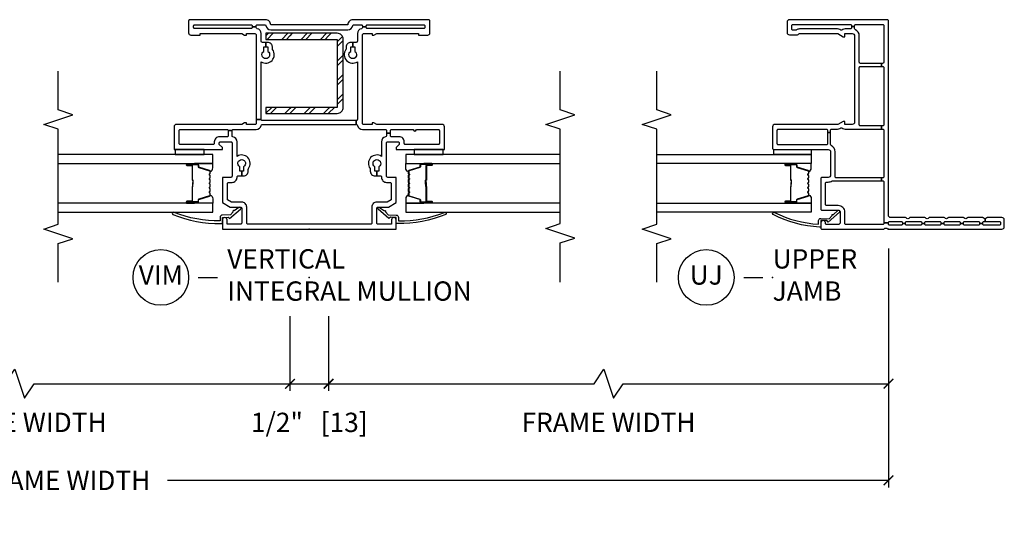
# Model space of a CAD drawing. Units: inches. Extents: x 2 to 233, y 5 to 90.
# Drawn here: x 221 to 233, y 13 to 19 of the extents above; entities that cross this region are included whole.
import ezdxf

# ---------------------------------------------------------------- set-up
doc = ezdxf.new("R2010")
doc.units = ezdxf.units.IN
doc.header["$MEASUREMENT"] = 0
doc.layers.get('Defpoints').update_dxf_attribs({"color": 253})
for name, color, linetype in [('ZP-ANNO-DIMS-DWNLD', 2, 'Continuous'), ('ZP-ANNO-MARK', 9, 'Continuous'), ('ZP-ANNO-TITL', 44, 'Continuous'), ('ZP-SECT-ALUM', 63, 'Continuous'), ('ZP-SECT-GLAS', 153, 'Continuous'), ('ZP-SECT-REIN', 14, 'Continuous'), ('ZP-SECT-RNHA', 101, 'Continuous'), ('ZP-SECT-SEAL', 8, 'Continuous'), ('ZP-SECT-VINL', 130, 'Continuous'), ('ZP-SECT-WSTP', 40, 'Continuous')]:
    doc.layers.add(name, color=color, linetype=linetype)
doc.layers.add('ZP-ANNO-NPLT', color=7, linetype='Continuous', plot=False)
doc.styles.get("Standard").update_dxf_attribs({"font": 'arial.ttf'})
doc.dimstyles.new('Frame Brake Dim Text', dxfattribs={"dimtxt": 0.25, "dimasz": 0.125, "dimexe": 0.09375, "dimexo": 0.25, "dimgap": 0.0875, "dimtad": 1, "dimdec": 4, "dimzin": 10, "dimdsep": 46, "dimlunit": 5, "dimtxsty": 'Standard', "dimblk1": 'ARCHTICK', "dimblk2": 'ARCHTICK', "dimsah": 1, "dimcen": 0.09, "dimclrd": 256, "dimclre": 256, "dimclrt": 255, "dimadec": 3, "dimazin": 2, "dimtfac": 0.75, "dimtdec": 4, "dimtofl": 0, "dimtmove": 2, "dimatfit": 3, "dimfxl": 1, "dimfrac": 2, "dimtolj": 1, "dimtzin": 0, "dimlwd": -1, "dimlwe": -1, "dimarcsym": 0})
doc.dimstyles.new('Frame Make Height and Width', dxfattribs={"dimtxt": 0.25, "dimasz": 0.125, "dimexe": 0.09375, "dimexo": 0.25, "dimgap": 0.0875, "dimtad": 0, "dimdec": 4, "dimzin": 10, "dimdsep": 46, "dimlunit": 5, "dimtxsty": 'Standard', "dimblk1": 'ARCHTICK', "dimblk2": 'ARCHTICK', "dimsah": 1, "dimcen": 0.09, "dimclrd": 256, "dimclre": 256, "dimclrt": 255, "dimadec": 3, "dimazin": 2, "dimtfac": 0.75, "dimtdec": 4, "dimtofl": 0, "dimtmove": 2, "dimatfit": 3, "dimfxl": 1, "dimfrac": 2, "dimtolj": 1, "dimtzin": 0, "dimlwd": -1, "dimlwe": -1, "dimarcsym": 0})

# ---------------------------------------------------------------- blocks, each defined once
blk = doc.blocks.new('101CS - Vin22 VW SH MV (2.6875) OAW (Dual .75 in 3mm IG) Integral J U FX FX')
at = {"layer": 'ZP-SECT-RNHA'}
h = blk.add_hatch(dxfattribs=at)
h.set_pattern_fill('STEEL HATCH 2', color=256, scale=0.5, angle=-90, style=0, pattern_type=2)
h.set_pattern_definition([(315, (-58.7495, 147.4995), (0.5, 1e-16), [0.3521392, -0.3549676]), (315, (-58.7495, 147.7495), (0.5, 1e-16), [0.7056926, -0.0014142]), (9e-15, (-58.5, 147.5), (-1e-16, 0.5), [0, -0.5]), (315, (-58.4995, 147.7495), (0.5, 1e-16), [0.3528463, -0.3542605]), (315, (-58.7495, 147.562), (0.5, 1e-16), [0.4405275, -0.2665793]), (315, (-58.687, 147.7495), (0.5, 1e-16), [0.6173042, -0.0898026]), (315, (-58.437, 147.7495), (0.5, 1e-16), [0.264458, -0.4426488]), (315, (-58.7495, 147.312), (0.5, 1e-16), [0.0869741, -0.6201326])])
edge = h.paths.add_edge_path()
edge.add_line((1.576, -0.362), (1.576, 0.563))
edge.add_line((1.576, 0.563), (1.498, 0.563))
edge.add_line((1.498, 0.563), (1.498, -0.362))
edge.add_arc((1.576, -0.362), 0.0781, 180, 270)
edge.add_line((1.576, -0.44), (2.456, -0.44))
edge.add_arc((2.456, -0.362), 0.0781, -90, 0)
edge.add_line((2.534, -0.362), (2.534, 0.563))
edge.add_line((2.534, 0.563), (2.456, 0.563))
edge.add_line((2.456, 0.563), (2.456, -0.362))
edge.add_line((2.456, -0.362), (1.576, -0.362))
at = {"layer": 'ZP-ANNO-NPLT'}
blk.add_point((0, 0), dxfattribs=at)
at = {"layer": 'ZP-SECT-ALUM'}
for points in [[(0.747, 1.283, 0.329751), (0.758, 1.291), (0.801, 1.431, -0.329751), (0.807, 1.436), (0.828, 1.436, 0.414214), (0.839, 1.447), (0.839, 1.585, 1), (0.824, 1.585), (0.824, 1.523, -0.414214), (0.819, 1.518), (0.638, 1.518, 0.414214), (0.633, 1.513), (0.633, 1.511, -0.414214), (0.631, 1.509), (0.583, 1.509), (0.583, 1.504), (0.631, 1.504, 0.414214), (0.638, 1.511), (0.638, 1.513, -0.414214), (0.638, 1.513), (0.819, 1.513, 0.414214), (0.829, 1.523), (0.829, 1.585, -1), (0.835, 1.585), (0.835, 1.447, -0.414214), (0.828, 1.44), (0.807, 1.44, 0.329751), (0.796, 1.432), (0.754, 1.292, -0.329751), (0.747, 1.287), (0.724, 1.287, -0.198912), (0.719, 1.289), (0.714, 1.294, 0.414214), (0.7, 1.294), (0.695, 1.289, -0.198912), (0.69, 1.287), (0.667, 1.287, -0.198912), (0.662, 1.289), (0.657, 1.294, 0.414214), (0.643, 1.294), (0.638, 1.289, -0.198912), (0.633, 1.287), (0.61, 1.287, -0.198912), (0.605, 1.289), (0.6, 1.294, 0.414214), (0.586, 1.294), (0.581, 1.289, -0.198912), (0.576, 1.287), (0.553, 1.287, -0.198912), (0.548, 1.289), (0.543, 1.294, 0.414214), (0.529, 1.294), (0.524, 1.289, -0.198912), (0.519, 1.287), (0.496, 1.287, -0.198912), (0.491, 1.289), (0.486, 1.294, 0.414214), (0.472, 1.294), (0.467, 1.289, -0.198912), (0.462, 1.287), (0.439, 1.287, -0.329751), (0.432, 1.292), (0.39, 1.432, 0.329751), (0.379, 1.44), (0.359, 1.44, -0.414214), (0.352, 1.447), (0.352, 1.585, -1), (0.358, 1.585), (0.358, 1.523, 0.414214), (0.367, 1.513), (0.548, 1.513, -0.341999), (0.549, 1.512, 0.341999), (0.554, 1.509), (0.603, 1.509), (0.603, 1.513), (0.554, 1.513, -0.327919), (0.553, 1.514, 0.327919), (0.548, 1.518), (0.367, 1.518, -0.414214), (0.362, 1.523), (0.362, 1.585, 1), (0.347, 1.585), (0.347, 1.447, 0.414214), (0.359, 1.436), (0.379, 1.436, -0.329751), (0.385, 1.431), (0.428, 1.291, 0.329751), (0.439, 1.283), (0.462, 1.283, 0.198912), (0.47, 1.286), (0.475, 1.291, -0.414214), (0.483, 1.291), (0.488, 1.286, 0.198912), (0.496, 1.283), (0.519, 1.283, 0.198912), (0.527, 1.286), (0.532, 1.291, -0.414214), (0.54, 1.291), (0.545, 1.286, 0.198912), (0.553, 1.283), (0.576, 1.283, 0.198912), (0.584, 1.286), (0.589, 1.291, -0.414214), (0.597, 1.291), (0.602, 1.286, 0.198912), (0.61, 1.283), (0.633, 1.283, 0.198912), (0.641, 1.286), (0.646, 1.291, -0.414214), (0.654, 1.291), (0.659, 1.286, 0.198912), (0.667, 1.283), (0.69, 1.283, 0.198912), (0.698, 1.286), (0.703, 1.291, -0.414214), (0.711, 1.291), (0.716, 1.286, 0.198912), (0.724, 1.283)], [(0.747, -1.283, -0.329751), (0.758, -1.291), (0.801, -1.431, 0.329751), (0.807, -1.436), (0.828, -1.436, -0.414214), (0.839, -1.447), (0.839, -1.585, -1), (0.824, -1.585), (0.824, -1.523, 0.414214), (0.819, -1.518), (0.638, -1.518, -0.414214), (0.633, -1.513), (0.633, -1.511, 0.414214), (0.631, -1.509), (0.583, -1.509), (0.583, -1.504), (0.631, -1.504, -0.414214), (0.638, -1.511), (0.638, -1.513, 0.414214), (0.638, -1.513), (0.819, -1.513, -0.414214), (0.829, -1.523), (0.829, -1.585, 1), (0.835, -1.585), (0.835, -1.447, 0.414214), (0.828, -1.44), (0.807, -1.44, -0.329751), (0.796, -1.432), (0.754, -1.292, 0.329751), (0.747, -1.287), (0.724, -1.287, 0.198912), (0.719, -1.289), (0.714, -1.294, -0.414214), (0.7, -1.294), (0.695, -1.289, 0.198912), (0.69, -1.287), (0.667, -1.287, 0.198912), (0.662, -1.289), (0.657, -1.294, -0.414214), (0.643, -1.294), (0.638, -1.289, 0.198912), (0.633, -1.287), (0.61, -1.287, 0.198912), (0.605, -1.289), (0.6, -1.294, -0.414214), (0.586, -1.294), (0.581, -1.289, 0.198912), (0.576, -1.287), (0.553, -1.287, 0.198912), (0.548, -1.289), (0.543, -1.294, -0.414214), (0.529, -1.294), (0.524, -1.289, 0.198912), (0.519, -1.287), (0.496, -1.287, 0.198912), (0.491, -1.289), (0.486, -1.294, -0.414214), (0.472, -1.294), (0.467, -1.289, 0.198912), (0.462, -1.287), (0.439, -1.287, 0.329751), (0.432, -1.292), (0.39, -1.432, -0.329751), (0.379, -1.44), (0.359, -1.44, 0.414214), (0.352, -1.447), (0.352, -1.585, 1), (0.358, -1.585), (0.358, -1.523, -0.414214), (0.367, -1.513), (0.548, -1.513, 0.341999), (0.549, -1.512, -0.341999), (0.554, -1.509), (0.603, -1.509), (0.603, -1.513), (0.554, -1.513, 0.327919), (0.553, -1.514, -0.327919), (0.548, -1.518), (0.367, -1.518, 0.414214), (0.362, -1.523), (0.362, -1.585, -1), (0.347, -1.585), (0.347, -1.447, -0.414214), (0.359, -1.436), (0.379, -1.436, 0.329751), (0.385, -1.431), (0.428, -1.291, -0.329751), (0.439, -1.283), (0.462, -1.283, -0.198912), (0.47, -1.286), (0.475, -1.291, 0.414214), (0.483, -1.291), (0.488, -1.286, -0.198912), (0.496, -1.283), (0.519, -1.283, -0.198912), (0.527, -1.286), (0.532, -1.291, 0.414214), (0.54, -1.291), (0.545, -1.286, -0.198912), (0.553, -1.283), (0.576, -1.283, -0.198912), (0.584, -1.286), (0.589, -1.291, 0.414214), (0.597, -1.291), (0.602, -1.286, -0.198912), (0.61, -1.283), (0.633, -1.283, -0.198912), (0.641, -1.286), (0.646, -1.291, 0.414214), (0.654, -1.291), (0.659, -1.286, -0.198912), (0.667, -1.283), (0.69, -1.283, -0.198912), (0.698, -1.286), (0.703, -1.291, 0.414214), (0.711, -1.291), (0.716, -1.286, -0.198912), (0.724, -1.283)]]:
    blk.add_lwpolyline(points, format="xyb", close=True, dxfattribs=at)
at = {"layer": 'ZP-SECT-GLAS', "flags": 128}
for points in [[(0.218, 3.25), (0.218, 1.25), (0.335, 1.25), (0.335, 3.25)], [(0.851, 3.25), (0.851, 1.25), (0.968, 1.25), (0.968, 3.25)], [(0.335, -3.25), (0.335, -1.25), (0.218, -1.25), (0.218, -3.25)], [(0.968, -3.25), (0.968, -1.25), (0.851, -1.25), (0.851, -3.25)]]:
    blk.add_lwpolyline(points, dxfattribs=at)
at = {"layer": 'ZP-SECT-REIN'}
blk.add_lwpolyline([(1.576, -0.362), (1.576, 0.563), (1.498, 0.563), (1.498, -0.362, 0.414214), (1.576, -0.44), (2.456, -0.44, 0.414214), (2.534, -0.362), (2.534, 0.563), (2.456, 0.563), (2.456, -0.362)], format="xyb", close=True, dxfattribs=at)
at = {"layer": 'ZP-SECT-SEAL'}
for points in [[(0.335, 1.485), (0.347, 1.485), (0.347, 1.585, -0.120168), (0.348, 1.588), (0.335, 1.588)], [(0.851, 1.485), (0.839, 1.485), (0.839, 1.585, 0.120168), (0.838, 1.588), (0.851, 1.588)], [(0.428, 1.291, 0.329751), (0.439, 1.283), (0.445, 1.283, -0.300665), (0.394, 1.25), (0.335, 1.25), (0.335, 1.485), (0.347, 1.485), (0.347, 1.447, 0.414214), (0.359, 1.436), (0.379, 1.436, -0.329751), (0.385, 1.431)], [(0.758, 1.291, -0.329751), (0.747, 1.283), (0.741, 1.283, 0.300665), (0.792, 1.25), (0.851, 1.25), (0.851, 1.485), (0.839, 1.485), (0.839, 1.447, -0.414214), (0.828, 1.436), (0.807, 1.436, 0.329751), (0.801, 1.431)], [(0.428, -1.291, -0.329751), (0.439, -1.283), (0.445, -1.283, 0.300665), (0.394, -1.25), (0.335, -1.25), (0.335, -1.485), (0.347, -1.485), (0.347, -1.447, -0.414214), (0.359, -1.436), (0.379, -1.436, 0.329751), (0.385, -1.431)], [(0.758, -1.291, 0.329751), (0.747, -1.283), (0.741, -1.283, -0.300665), (0.792, -1.25), (0.851, -1.25), (0.851, -1.485), (0.839, -1.485), (0.839, -1.447, 0.414214), (0.828, -1.436), (0.807, -1.436, -0.329751), (0.801, -1.431)], [(0.335, -1.485), (0.347, -1.485), (0.347, -1.585, 0.120168), (0.348, -1.588), (0.335, -1.588)], [(0.851, -1.485), (0.839, -1.485), (0.839, -1.585, -0.120168), (0.838, -1.588), (0.851, -1.588)]]:
    blk.add_lwpolyline(points, format="xyb", close=True, dxfattribs=at)
at = {"layer": 'ZP-SECT-VINL'}
blk.add_lwpolyline([(0.065, 0.795, -0.414214), (0.08, 0.81), (0.285, 0.81, 0.414214), (0.35, 0.875), (0.35, 1.007), (0.381, 1.06), (0.59, 1.06, -0.414214), (0.605, 1.045), (0.605, 1, 0.414214), (0.67, 0.935), (0.675, 0.935, -0.414214), (0.69, 0.92), (0.69, 0.875), (0.75, 0.875), (0.75, 0.9), (0.807, 0.9, -3.732051), (0.807, 0.85), (0.75, 0.85), (0.75, 0.875), (0.69, 0.875), (0.69, 0.85, 0.414214), (0.75, 0.79), (0.775, 0.79, -0.162278), (0.784, 0.787, 0.838547), (0.942, 0.935), (1.13, 0.935, 0.359988), (1.194, 0.988, -0.359988), (1.209, 1), (1.275, 1), (1.275, 1.05), (1.21, 1.05, -0.414214), (1.195, 1.065), (1.195, 1.165, 0.414214), (1.13, 1.23), (1.11, 1.23, -0.414214), (1.095, 1.245), (1.095, 1.67, -0.414214), (1.11, 1.685), (1.275, 1.685, -0.414214), (1.29, 1.67), (1.29, 1.065, -0.414214), (1.275, 1.05), (1.275, 1, -0.414214), (1.29, 0.985), (1.29, 0.688, 0.359988), (1.343, 0.624, -0.359988), (1.355, 0.61), (1.355, -0.608), (1.405, -0.608), (1.405, 0.608, -0.414214), (1.42, 0.623), (1.42, 0.688), (1.37, 0.688, -0.414214), (1.355, 0.703), (1.355, 0.813), (1.375, 0.813), (1.375, 0.838), (1.355, 0.873), (1.355, 1.72, 0.414214), (1.325, 1.75), (1.03, 1.75), (1.03, 1.125), (1.055, 1.125), (1.095, 1.165), (1.115, 1.165, -0.414214), (1.13, 1.15), (1.13, 1.015, -0.414214), (1.115, 1), (0.685, 1, -0.414214), (0.67, 1.015), (0.67, 1.125), (0.343, 1.125), (0.285, 1.025), (0.285, 0.89, -0.414214), (0.27, 0.875), (0.08, 0.875, -0.414214), (0.065, 0.89), (0.065, 1.065), (0.12, 1.065, 1), (0.12, 1.125), (0, 1.125), (0, -1.125), (0.12, -1.125, 1), (0.12, -1.065), (0.065, -1.065), (0.065, -0.89, -0.414214), (0.08, -0.875), (0.27, -0.875, -0.414214), (0.285, -0.89), (0.285, -1.025), (0.343, -1.125), (0.67, -1.125), (0.67, -1.015, -0.414214), (0.685, -1), (1.115, -1, -0.414214), (1.13, -1.015), (1.13, -1.15, -0.414214), (1.115, -1.165), (1.095, -1.165), (1.055, -1.125), (1.03, -1.125), (1.03, -1.75), (1.325, -1.75, 0.414214), (1.355, -1.72), (1.355, -0.873), (1.375, -0.838), (1.375, -0.813), (1.355, -0.813), (1.355, -0.703, -0.414214), (1.37, -0.688), (2.515, -0.688, -0.414214), (2.53, -0.703), (2.53, -0.813), (2.51, -0.813), (2.51, -0.838), (2.53, -0.873), (2.53, -1.413), (2.51, -1.413), (2.51, -1.533, 0.414214), (2.54, -1.563), (2.695, -1.563, 0.414214), (2.71, -1.548), (2.71, -0.565, 0.414214), (2.645, -0.5), (2.645, 0.5, 0.414214), (2.71, 0.565), (2.71, 1.548, 0.414214), (2.695, 1.563), (2.54, 1.563, 0.414214), (2.51, 1.533), (2.51, 1.413), (2.53, 1.413), (2.53, 0.873), (2.51, 0.838), (2.51, 0.813), (2.53, 0.813), (2.53, 0.703, -0.414214), (2.515, 0.688), (1.42, 0.688), (1.42, 0.623), (2.165, 0.623, 0.838547), (2.323, 0.475, -0.162278), (2.332, 0.478), (2.357, 0.478, 0.414214), (2.417, 0.538), (2.417, 0.563), (2.357, 0.563), (2.357, 0.538), (2.3, 0.538, -3.732051), (2.3, 0.588), (2.357, 0.588), (2.357, 0.563), (2.417, 0.563), (2.417, 0.608, -0.414214), (2.432, 0.623), (2.53, 0.623, 0.359988), (2.594, 0.676, -0.359988), (2.609, 0.688), (2.619, 0.688), (2.619, 0.738), (2.61, 0.738, -0.414214), (2.595, 0.753), (2.595, 1.483, -0.414214), (2.61, 1.498), (2.63, 1.498, -0.414214), (2.645, 1.483), (2.645, 0.753, -0.414214), (2.63, 0.738), (2.619, 0.738), (2.619, 0.688), (2.63, 0.688, -0.414214), (2.645, 0.673), (2.645, 0.578, -0.359988), (2.633, 0.563, 0.359988), (2.58, 0.5), (2.58, -0.5, 0.359988), (2.633, -0.563, -0.359988), (2.645, -0.578), (2.645, -0.673, -0.414214), (2.63, -0.688), (2.619, -0.688), (2.619, -0.738), (2.63, -0.738, -0.414214), (2.645, -0.753), (2.645, -1.483, -0.414214), (2.63, -1.498), (2.61, -1.498, -0.414214), (2.595, -1.483), (2.595, -0.753, -0.414214), (2.61, -0.738), (2.619, -0.738), (2.619, -0.688), (2.609, -0.688, -0.359988), (2.594, -0.676, 0.359988), (2.53, -0.623), (2.432, -0.623, -0.414214), (2.417, -0.608), (2.417, -0.563), (2.357, -0.563), (2.357, -0.588), (2.3, -0.588, -3.732051), (2.3, -0.538), (2.357, -0.538), (2.357, -0.563), (2.417, -0.563), (2.417, -0.538, 0.414214), (2.357, -0.478), (2.332, -0.478, -0.162278), (2.323, -0.475, 0.838547), (2.165, -0.623), (1.42, -0.623, -0.414214), (1.405, -0.608), (1.355, -0.608), (1.355, -0.61, -0.359988), (1.343, -0.624, 0.359988), (1.29, -0.688), (1.29, -0.985, -0.414214), (1.275, -1), (1.242, -1), (1.242, -1.05), (1.275, -1.05, -0.414214), (1.29, -1.065), (1.29, -1.347, 1), (1.29, -1.387), (1.29, -1.67, -0.414214), (1.275, -1.685), (1.11, -1.685, -0.414214), (1.095, -1.67), (1.095, -1.245, -0.414214), (1.11, -1.23), (1.13, -1.23, 0.414214), (1.195, -1.165), (1.195, -1.065, -0.414214), (1.21, -1.05), (1.242, -1.05), (1.242, -1), (1.209, -1, -0.359988), (1.194, -0.988, 0.359988), (1.13, -0.935), (0.942, -0.935, 0.838547), (0.784, -0.787, -0.162278), (0.775, -0.79), (0.75, -0.79, 0.414214), (0.69, -0.85), (0.69, -0.875), (0.75, -0.875), (0.75, -0.85), (0.807, -0.85, -3.732051), (0.807, -0.9), (0.75, -0.9), (0.75, -0.875), (0.69, -0.875), (0.69, -0.92, -0.414214), (0.675, -0.935), (0.67, -0.935, 0.414214), (0.605, -1), (0.605, -1.045, -0.414214), (0.59, -1.06), (0.381, -1.06), (0.35, -1.007), (0.35, -0.875, 0.414214), (0.285, -0.81), (0.08, -0.81, -0.414214), (0.065, -0.795)], format="xyb", close=True, dxfattribs=at)
at = {"layer": 'ZP-SECT-VINL', "flags": 128}
for points in [[(0.215, 1.75, 1), (0.191, 1.768, 0.103886), (0.072, 1.144, 0.490101), (0.087, 1.125), (0.152, 1.125), (0.156, 1.05), (0.137, 1.032), (0.259, 0.89, 0.003403), (0.26, 0.89, 0.000012), (0.26, 0.89, 0.999967), (0.28, 0.911), (0.237, 0.972, 1), (0.223, 0.986), (0.187, 1.021), (0.182, 1.127, 0.39896), (0.152, 1.155), (0.107, 1.155, -0.099101)], [(0.215, -1.75, -1), (0.191, -1.768, -0.103886), (0.072, -1.144, -0.490101), (0.087, -1.125), (0.152, -1.125), (0.156, -1.05), (0.137, -1.032), (0.259, -0.89, -0.003403), (0.26, -0.89, -0.000012), (0.26, -0.89, -0.999967), (0.28, -0.911), (0.237, -0.972, -1), (0.223, -0.986), (0.187, -1.021), (0.182, -1.127, -0.39896), (0.152, -1.155), (0.107, -1.155, 0.099101)]]:
    blk.add_lwpolyline(points, format="xyb", close=True, dxfattribs=at)
at = {"layer": 'ZP-SECT-WSTP'}
for points in [[(1.03, 1.735), (0.968, 1.735), (0.968, 1.36), (1.03, 1.36)], [(1.03, -1.36), (0.968, -1.36), (0.968, -1.735), (1.03, -1.735)]]:
    blk.add_lwpolyline(points, close=True, dxfattribs=at)
blk = doc.blocks.new('101CS - Vin22 VW SH FF (2.6875) OAW (Dual .75 in 3mm IG) F J U')
at = {"layer": 'ZP-ANNO-NPLT'}
blk.add_point((0, 0), dxfattribs=at)
at = {"layer": 'ZP-SECT-ALUM'}
blk.add_lwpolyline([(0.747, -1.033, -0.329751), (0.758, -1.041), (0.801, -1.181, 0.329751), (0.807, -1.186), (0.828, -1.186, -0.414214), (0.839, -1.197), (0.839, -1.335, -1), (0.824, -1.335), (0.824, -1.273, 0.414214), (0.819, -1.268), (0.638, -1.268, -0.414214), (0.633, -1.263), (0.633, -1.261, 0.414214), (0.631, -1.259), (0.583, -1.259), (0.583, -1.254), (0.631, -1.254, -0.414214), (0.638, -1.261), (0.638, -1.263, 0.414214), (0.638, -1.263), (0.819, -1.263, -0.414214), (0.829, -1.273), (0.829, -1.335, 1), (0.835, -1.335), (0.835, -1.197, 0.414214), (0.828, -1.19), (0.807, -1.19, -0.329751), (0.796, -1.182), (0.754, -1.042, 0.329751), (0.747, -1.037), (0.724, -1.037, 0.198912), (0.719, -1.039), (0.714, -1.044, -0.414214), (0.7, -1.044), (0.695, -1.039, 0.198912), (0.69, -1.037), (0.667, -1.037, 0.198912), (0.662, -1.039), (0.657, -1.044, -0.414214), (0.643, -1.044), (0.638, -1.039, 0.198912), (0.633, -1.037), (0.61, -1.037, 0.198912), (0.605, -1.039), (0.6, -1.044, -0.414214), (0.586, -1.044), (0.581, -1.039, 0.198912), (0.576, -1.037), (0.553, -1.037, 0.198912), (0.548, -1.039), (0.543, -1.044, -0.414214), (0.529, -1.044), (0.524, -1.039, 0.198912), (0.519, -1.037), (0.496, -1.037, 0.198912), (0.491, -1.039), (0.486, -1.044, -0.414214), (0.472, -1.044), (0.467, -1.039, 0.198912), (0.462, -1.037), (0.439, -1.037, 0.329751), (0.432, -1.042), (0.39, -1.182, -0.329751), (0.379, -1.19), (0.359, -1.19, 0.414214), (0.352, -1.197), (0.352, -1.335, 1), (0.358, -1.335), (0.358, -1.273, -0.414214), (0.367, -1.263), (0.548, -1.263, 0.341999), (0.549, -1.262, -0.341999), (0.554, -1.259), (0.603, -1.259), (0.603, -1.263), (0.554, -1.263, 0.327919), (0.553, -1.264, -0.327919), (0.548, -1.268), (0.367, -1.268, 0.414214), (0.362, -1.273), (0.362, -1.335, -1), (0.347, -1.335), (0.347, -1.197, -0.414214), (0.359, -1.186), (0.379, -1.186, 0.329751), (0.385, -1.181), (0.428, -1.041, -0.329751), (0.439, -1.033), (0.462, -1.033, -0.198912), (0.47, -1.036), (0.475, -1.041, 0.414214), (0.483, -1.041), (0.488, -1.036, -0.198912), (0.496, -1.033), (0.519, -1.033, -0.198912), (0.527, -1.036), (0.532, -1.041, 0.414214), (0.54, -1.041), (0.545, -1.036, -0.198912), (0.553, -1.033), (0.576, -1.033, -0.198912), (0.584, -1.036), (0.589, -1.041, 0.414214), (0.597, -1.041), (0.602, -1.036, -0.198912), (0.61, -1.033), (0.633, -1.033, -0.198912), (0.641, -1.036), (0.646, -1.041, 0.414214), (0.654, -1.041), (0.659, -1.036, -0.198912), (0.667, -1.033), (0.69, -1.033, -0.198912), (0.698, -1.036), (0.703, -1.041, 0.414214), (0.711, -1.041), (0.716, -1.036, -0.198912), (0.724, -1.033)], format="xyb", close=True, dxfattribs=at)
at = {"layer": 'ZP-SECT-GLAS', "flags": 128}
for points in [[(0.335, -3), (0.335, -1), (0.218, -1), (0.218, -3)], [(0.968, -3), (0.968, -1), (0.851, -1), (0.851, -3)]]:
    blk.add_lwpolyline(points, dxfattribs=at)
at = {"layer": 'ZP-SECT-SEAL'}
for points in [[(0.428, -1.041, -0.329751), (0.439, -1.033), (0.445, -1.033, 0.300665), (0.394, -1), (0.335, -1), (0.335, -1.235), (0.347, -1.235), (0.347, -1.197, -0.414214), (0.359, -1.186), (0.379, -1.186, 0.329751), (0.385, -1.181)], [(0.758, -1.041, 0.329751), (0.747, -1.033), (0.741, -1.033, -0.300665), (0.792, -1), (0.851, -1), (0.851, -1.235), (0.839, -1.235), (0.839, -1.197, 0.414214), (0.828, -1.186), (0.807, -1.186, -0.329751), (0.801, -1.181)], [(0.335, -1.235), (0.347, -1.235), (0.347, -1.335, 0.120168), (0.348, -1.338), (0.335, -1.338)], [(0.851, -1.235), (0.839, -1.235), (0.839, -1.335, -0.120168), (0.838, -1.338), (0.851, -1.338)]]:
    blk.add_lwpolyline(points, format="xyb", close=True, dxfattribs=at)
at = {"layer": 'ZP-SECT-VINL'}
for points in [[(1.081, -0.741, 0.28969), (1.095, -0.75), (1.25, -0.75), (1.25, -0.79), (1.105, -0.79, 0.414214), (1.09, -0.805), (1.09, -1.425, 0.414214), (1.105, -1.44), (1.28, -1.44, 0.414214), (1.295, -1.425), (1.295, -0.805, 0.414214), (1.28, -0.79), (1.25, -0.79), (1.25, -0.75), (1.28, -0.75, 0.414214), (1.295, -0.735), (1.295, -0.658, -0.128803), (1.303, -0.628), (1.309, -0.617, 0.261951), (1.309, -0.603), (1.303, -0.592, -0.128803), (1.295, -0.562), (1.295, -0.089), (1.335, -0.089), (1.335, -0.363, 0.414214), (1.35, -0.378), (2.09, -0.378, 0.414214), (2.105, -0.363), (2.105, -0.089), (2.145, -0.089), (2.145, -0.363, 0.414214), (2.16, -0.378), (2.5, -0.378, -0.28969), (2.581, -0.429, 0.28969), (2.595, -0.438), (2.62, -0.438), (2.62, -0.478), (2.605, -0.478, 0.414214), (2.59, -0.493), (2.59, -0.562, -0.128803), (2.582, -0.592), (2.576, -0.603, 0.261951), (2.576, -0.617), (2.582, -0.628, -0.128803), (2.59, -0.658), (2.59, -1.152, -0.147477), (2.577, -1.193, 0.147477), (2.575, -1.202), (2.575, -1.238, 0.414214), (2.59, -1.253), (2.635, -1.253, 0.414214), (2.65, -1.238), (2.65, -0.493, 0.414214), (2.635, -0.478), (2.62, -0.478), (2.62, -0.438), (2.635, -0.438, 0.414214), (2.65, -0.423), (2.65, -0.075, 0.414214), (2.635, -0.06), (2.16, -0.06, 0.414214), (2.145, -0.075), (2.145, -0.089), (2.105, -0.089), (2.105, -0.075, 0.414214), (2.09, -0.06), (1.35, -0.06, 0.414214), (1.335, -0.075), (1.335, -0.089), (1.295, -0.089), (1.295, -0.075, 0.414214), (1.28, -0.06), (0.68, -0.06, 0.414214), (0.665, -0.075), (0.665, -0.089), (0.625, -0.089), (0.625, -0.075, 0.414214), (0.61, -0.06), (0.08, -0.06), (0.08, 0), (0.085, 0, 0.414214), (0.1, 0.015), (0.1, 0.165, 0.414214), (0.085, 0.18), (0.075, 0.18), (0.075, 0.22), (0.085, 0.22, 0.414214), (0.1, 0.235), (0.1, 0.415, 0.414214), (0.085, 0.43), (0.075, 0.43), (0.075, 0.47), (0.085, 0.47, 0.414214), (0.1, 0.485), (0.1, 0.665, 0.414214), (0.085, 0.68), (0.075, 0.68), (0.075, 0.72), (0.085, 0.72, 0.414214), (0.1, 0.735), (0.1, 0.915, 0.414214), (0.085, 0.93), (0.075, 0.93), (0.075, 0.97), (0.085, 0.97, 0.414214), (0.1, 0.985), (0.1, 1.165, 0.414214), (0.085, 1.18), (0.075, 1.18), (0.075, 1.22), (0.085, 1.22, 0.414214), (0.1, 1.235), (0.1, 1.25), (0.135, 1.25, 0.213422), (0.145, 1.228, -0.213422), (0.15, 1.216), (0.15, 1.034, -0.213422), (0.145, 1.022, 0.447214), (0.145, 0.978, -0.213422), (0.15, 0.966), (0.15, 0.784, -0.213422), (0.145, 0.772, 0.447214), (0.145, 0.728, -0.213422), (0.15, 0.716), (0.15, 0.534, -0.213422), (0.145, 0.522, 0.447214), (0.145, 0.478, -0.213422), (0.15, 0.466), (0.15, 0.284, -0.213422), (0.145, 0.272, 0.447214), (0.145, 0.228, -0.213422), (0.15, 0.216), (0.15, 0.03, 0.414214), (0.18, 0), (2.695, 0, -0.414214), (2.71, -0.015), (2.71, -1.283, -0.414214), (2.68, -1.313), (2.545, -1.313, -0.414214), (2.515, -1.283), (2.515, -1.178, -0.267949), (2.523, -1.165, 0.267949), (2.53, -1.152), (2.53, -0.657), (2.49, -0.588), (2.49, -0.563), (2.53, -0.563), (2.53, -0.468, 0.414214), (2.5, -0.438), (1.385, -0.438, 0.414214), (1.355, -0.468), (1.355, -0.563), (1.395, -0.563), (1.395, -0.588), (1.355, -0.657), (1.355, -1.47, -0.414214), (1.325, -1.5), (1.045, -1.5, -0.414214), (1.03, -1.485), (1.03, -0.78, 0.414214), (1, -0.75), (0.7, -0.75, 0.414214), (0.67, -0.78), (0.67, -0.86, -0.414214), (0.655, -0.875), (0.26, -0.875, -0.414214), (0.245, -0.86), (0.245, -0.65, 0.414214), (0.22, -0.625), (0.085, -0.625, 0.414214), (0.06, -0.65), (0.06, -0.8, 0.414214), (0.075, -0.815), (0.08, -0.815, -1), (0.08, -0.875), (0.015, -0.875, -0.414214), (0, -0.86), (0, -0.067, -0.213422), (0.005, -0.055, 0.447214), (0.005, -0.011, -0.213422), (0, 0.001), (0, 1.47, -0.414214), (0.03, 1.5), (0.12, 1.5, -0.414214), (0.15, 1.47), (0.15, 1.284, -0.213422), (0.145, 1.272, 0.213422), (0.135, 1.25), (0.1, 1.25), (0.1, 1.435, 0.414214), (0.085, 1.45), (0.065, 1.45, 0.414214), (0.05, 1.435), (0.05, 1.235, 0.414214), (0.065, 1.22), (0.075, 1.22), (0.075, 1.18), (0.065, 1.18, 0.414214), (0.05, 1.165), (0.05, 0.985, 0.414214), (0.065, 0.97), (0.075, 0.97), (0.075, 0.93), (0.065, 0.93, 0.414214), (0.05, 0.915), (0.05, 0.735, 0.414214), (0.065, 0.72), (0.075, 0.72), (0.075, 0.68), (0.065, 0.68, 0.414214), (0.05, 0.665), (0.05, 0.485, 0.414214), (0.065, 0.47), (0.075, 0.47), (0.075, 0.43), (0.065, 0.43, 0.414214), (0.05, 0.415), (0.05, 0.235, 0.414214), (0.065, 0.22), (0.075, 0.22), (0.075, 0.18), (0.065, 0.18, 0.414214), (0.05, 0.165), (0.05, 0.015, 0.414214), (0.065, 0), (0.08, 0), (0.08, -0.06), (0.075, -0.06, 0.414214), (0.06, -0.075), (0.06, -0.55, 0.414214), (0.075, -0.565), (0.22, -0.565, -0.414214), (0.305, -0.65), (0.305, -0.8, 0.414214), (0.32, -0.815), (0.595, -0.815, 0.414214), (0.61, -0.8), (0.61, -0.78, -0.147477), (0.625, -0.73), (0.625, -0.089), (0.665, -0.089), (0.665, -0.675, 0.414214), (0.68, -0.69), (1, -0.69, -0.28969)], [(0.14, -0.877), (0.135, -0.77), (0.175, -0.728, 1.053739), (0.188, -0.713), (0.24, -0.657, 1.006821), (0.219, -0.636), (0.09, -0.782), (0.11, -0.8), (0.11, -0.875), (0.045, -0.875, 0.431886), (0.026, -0.894, 0.106126), (0.191, -1.494, 1), (0.215, -1.475, -0.102993), (0.065, -0.905), (0.11, -0.905, 0.39896)]]:
    blk.add_lwpolyline(points, format="xyb", close=True, dxfattribs=at)
at = {"layer": 'ZP-SECT-WSTP'}
blk.add_lwpolyline([(0.968, -1), (0.968, -1.485), (1.03, -1.485), (1.03, -1)], close=True, dxfattribs=at)
blk = doc.blocks.new('109DCN - Cut Name Jamb Upper Stacked (UJ)')
at = {"layer": 'ZP-ANNO-NPLT'}
blk.add_point((0, 0), dxfattribs=at)
at = {"layer": 'ZP-ANNO-TITL'}
blk.add_lwpolyline([(-0.09375, 0), (-0.03125, 0)], dxfattribs=at)
blk.add_circle((-0.215, 0), 0.09, dxfattribs=at)
at = {"layer": 'ZP-ANNO-TITL', "char_height": 0.0625}
for s, insert, width, attachment_point in [('UPPER \\PJAMB', (0, 0), 1.125, 4), ('UJ', (-0.215, 0), 0.1375, 5)]:
    blk.add_mtext(s, dxfattribs=dict(at, insert=insert, width=width, attachment_point=attachment_point))
blk = doc.blocks.new('109DCN - Cut Name Mullion Intergal Vertical (VIM)')
at = {"layer": 'ZP-ANNO-NPLT'}
blk.add_point((0, 0), dxfattribs=at)
at = {"layer": 'ZP-ANNO-TITL'}
blk.add_lwpolyline([(-0.359375, 0), (-0.296875, 0)], dxfattribs=at)
blk.add_circle((-0.480625, 0), 0.09, dxfattribs=at)
at = {"layer": 'ZP-ANNO-TITL', "char_height": 0.0625}
for s, insert, width, attachment_point in [('VERTICAL\\PINTEGRAL MULLION', (-0.265625, 0), 1.125, 4), ('VIM', (-0.480625, 0), 0.1375, 5)]:
    blk.add_mtext(s, dxfattribs=dict(at, insert=insert, width=width, attachment_point=attachment_point))
blk = doc.blocks.new('_ArchTick')
at = {"color": 0, "linetype": 'ByBlock', "const_width": 0.15}
blk.add_lwpolyline([(-0.5, -0.5), (0.5, 0.5)], dxfattribs=at)
blk = doc.blocks.new('*D225')
at = {"layer": 'Defpoints', "color": 0}
for p in [(209.5, 16.5), (232, 16.5), (209.5, 13.25)]:
    blk.add_point(p, dxfattribs=at)
at = {"layer": 'ZP-ANNO-DIMS-DWNLD'}
for p, q in [((209.5, 16.25), (209.5, 13.156)), ((232, 16.25), (232, 13.156)), ((209.5, 13.25), (218.837, 13.25)), ((232, 13.25), (222.663, 13.25))]:
    blk.add_line(p, q, dxfattribs=at)
at = {"layer": 'ZP-ANNO-DIMS-DWNLD', "xscale": 0.125, "yscale": 0.125, "zscale": 0.125, "rotation": 180}
blk.add_blockref('_ArchTick', (209.5, 13.25), dxfattribs=at)
at = {"layer": 'ZP-ANNO-DIMS-DWNLD', "xscale": 0.125, "yscale": 0.125, "zscale": 0.125}
blk.add_blockref('_ArchTick', (232, 13.25), dxfattribs=at)
at = {"layer": 'ZP-ANNO-DIMS-DWNLD', "color": 255, "insert": (220.75, 13.25), "char_height": 0.25, "attachment_point": 5}
blk.add_mtext('\\A1;TOTAL FRAME WIDTH', dxfattribs=at)
blk = doc.blocks.new('*D228')
at = {"layer": 'Defpoints', "color": 0}
for p in [(217.25, 15.625), (224.25, 15.625), (224.25, 14.5)]:
    blk.add_point(p, dxfattribs=at)
at = {"layer": 'ZP-ANNO-DIMS-DWNLD'}
for p, q in [((217.25, 15.375), (217.25, 14.40625)), ((224.25, 15.375), (224.25, 14.40625)), ((220.5625, 14.5), (220.6875, 14.6875)), ((220.6875, 14.6875), (220.8125, 14.3125)), ((217.25, 14.5), (220.5625, 14.5)), ((220.8125, 14.3125), (220.9375, 14.5)), ((220.9375, 14.5), (224.25, 14.5))]:
    blk.add_line(p, q, dxfattribs=at)
at = {"layer": 'ZP-ANNO-DIMS-DWNLD', "xscale": 0.125, "yscale": 0.125, "zscale": 0.125, "rotation": 180}
blk.add_blockref('_ArchTick', (217.25, 14.5), dxfattribs=at)
at = {"layer": 'ZP-ANNO-DIMS-DWNLD', "xscale": 0.125, "yscale": 0.125, "zscale": 0.125}
blk.add_blockref('_ArchTick', (224.25, 14.5), dxfattribs=at)
at = {"layer": 'ZP-ANNO-DIMS-DWNLD', "color": 255, "insert": (220.75, 14), "char_height": 0.25, "attachment_point": 5}
blk.add_mtext('\\A1;FRAME WIDTH', dxfattribs=at)
blk = doc.blocks.new('*D229')
at = {"layer": 'Defpoints', "color": 0}
for p in [(224.25, 15.625), (224.75, 15.625), (224.75, 14.5)]:
    blk.add_point(p, dxfattribs=at)
at = {"layer": 'ZP-ANNO-DIMS-DWNLD'}
for p, q in [((224.25, 15.375), (224.25, 14.40625)), ((224.75, 15.375), (224.75, 14.40625)), ((224.25, 14.5), (224.75, 14.5))]:
    blk.add_line(p, q, dxfattribs=at)
at = {"layer": 'ZP-ANNO-DIMS-DWNLD', "xscale": 0.125, "yscale": 0.125, "zscale": 0.125, "rotation": 180}
blk.add_blockref('_ArchTick', (224.25, 14.5), dxfattribs=at)
at = {"layer": 'ZP-ANNO-DIMS-DWNLD', "xscale": 0.125, "yscale": 0.125, "zscale": 0.125}
blk.add_blockref('_ArchTick', (224.75, 14.5), dxfattribs=at)
at = {"layer": 'ZP-ANNO-DIMS-DWNLD', "color": 255, "insert": (224.5, 14), "char_height": 0.25, "attachment_point": 5}
blk.add_mtext('\\A1;1/2"   [13]', dxfattribs=at)
blk = doc.blocks.new('*D230')
at = {"layer": 'Defpoints', "color": 0}
for p in [(232, 16.5), (224.75, 15.625), (232, 14.5)]:
    blk.add_point(p, dxfattribs=at)
at = {"layer": 'ZP-ANNO-DIMS-DWNLD'}
for p, q in [((232, 16.25), (232, 14.40625)), ((224.75, 15.375), (224.75, 14.40625)), ((228.1875, 14.5), (228.3125, 14.6875)), ((228.3125, 14.6875), (228.4375, 14.3125)), ((224.75, 14.5), (228.1875, 14.5)), ((228.4375, 14.3125), (228.5625, 14.5)), ((228.5625, 14.5), (232, 14.5))]:
    blk.add_line(p, q, dxfattribs=at)
at = {"layer": 'ZP-ANNO-DIMS-DWNLD', "xscale": 0.125, "yscale": 0.125, "zscale": 0.125, "rotation": 180}
blk.add_blockref('_ArchTick', (224.75, 14.5), dxfattribs=at)
at = {"layer": 'ZP-ANNO-DIMS-DWNLD', "xscale": 0.125, "yscale": 0.125, "zscale": 0.125}
blk.add_blockref('_ArchTick', (232, 14.5), dxfattribs=at)
at = {"layer": 'ZP-ANNO-DIMS-DWNLD', "color": 255, "insert": (228.375, 14), "char_height": 0.25, "attachment_point": 5}
blk.add_mtext('\\A1;FRAME WIDTH', dxfattribs=at)

msp = doc.modelspace()

# ---------------------------------------------------------------- linework, layer by layer
at = {"layer": 'ZP-ANNO-MARK'}
for points in [[(221.25, 15.8125), (221.25, 16.3125), (221.4375, 16.375), (221.0625, 16.5), (221.25, 16.5625), (221.25, 17.7925), (221.0625, 17.855), (221.4375, 17.98), (221.25, 18.0425), (221.25, 18.5425)], [(227.75, 15.8125), (227.75, 16.3225), (227.9375, 16.385), (227.5625, 16.51), (227.75, 16.5725), (227.75, 17.7925), (227.5625, 17.855), (227.9375, 17.98), (227.75, 18.0425), (227.75, 18.5425)], [(229, 15.8125), (229, 16.3125), (229.1875, 16.375), (228.8125, 16.5), (229, 16.5625), (229, 17.7925), (228.8125, 17.855), (229.1875, 17.98), (229, 18.0425), (229, 18.5425)]]:
    msp.add_lwpolyline(points, dxfattribs=at)

# ---------------------------------------------------------------- block references
at = {"rotation": 90}
msp.add_blockref('101CS - Vin22 VW SH MV (2.6875) OAW (Dual .75 in 3mm IG) Integral J U FX FX', (224.5, 16.5), dxfattribs=at)
at = {"yscale": -1, "rotation": 90}
msp.add_blockref('101CS - Vin22 VW SH FF (2.6875) OAW (Dual .75 in 3mm IG) F J U', (232, 16.5), dxfattribs=at)
at = {"xscale": 4, "yscale": 4, "zscale": 4}
for name, p in [('109DCN - Cut Name Mullion Intergal Vertical (VIM)', (224.5, 15.875)), ('109DCN - Cut Name Jamb Upper Stacked (UJ)', (230.5, 15.875))]:
    msp.add_blockref(name, p, dxfattribs=at)

# ---------------------------------------------------------------- dimensions: what is measured, and where the dimension line sits
at = {"layer": 'ZP-ANNO-DIMS-DWNLD'}
dim = msp.add_linear_dim(base=(209.5, 13.25), p1=(232, 16.5), p2=(209.5, 16.5), angle=180, text='TOTAL FRAME WIDTH', dimstyle='Frame Make Height and Width', override={"dimscale": 1, "dimlfac": 1, "dimpost": '"\\X'}, dxfattribs=at)
dim.commit()
dim.dimension.update_dxf_attribs({"geometry": '*D225', "text_midpoint": (220.75, 13.25)})
for base, p1, p2, text, picture, middle in [((232, 14.5), (224.75, 15.625), (232, 16.5), 'FRAME WIDTH', '*D230', (228.375, 14)), ((224.25, 14.5), (217.25, 15.625), (224.25, 15.625), 'FRAME WIDTH', '*D228', (220.75, 14)), ((224.75, 14.5), (224.25, 15.625), (224.75, 15.625), '1/2"   [13]', '*D229', (224.5, 14))]:
    dim = msp.add_linear_dim(base=base, p1=p1, p2=p2, text=text, dimstyle='Frame Brake Dim Text', override={"dimscale": 1, "dimlfac": 1, "dimpost": '"\\X'}, dxfattribs=at)
    dim.commit()
    dim.dimension.update_dxf_attribs({"geometry": picture, "text_midpoint": middle, "dimtype": 160})

doc.saveas('drawing.dxf')
